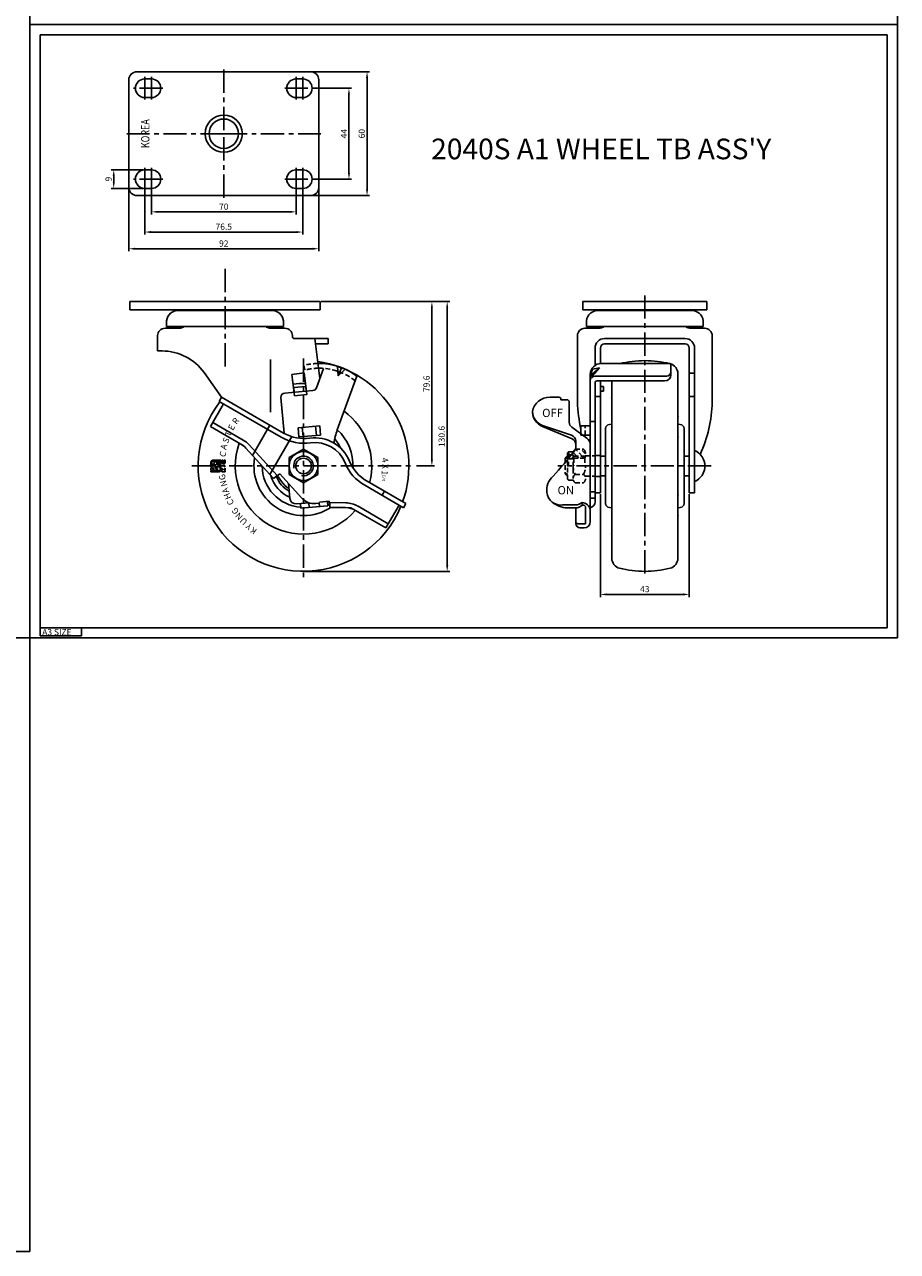
# Model space of a CAD drawing. Extents: x 572 to 1832, y 1290 to 2181.
# Drawn here: x 1410 to 1832, y 1290 to 1884 of the extents above; entities that cross this region are included whole.
import ezdxf
from ezdxf.enums import TextEntityAlignment as Align

# ---------------------------------------------------------------- set-up
doc = ezdxf.new("R2010")
doc.units = 0
doc.header["$LTSCALE"] = 9
for name, pattern in [('CENTER', [2, 1.25, -0.25, 0.25, -0.25]), ('HIDDEN', [0.375, 0.25, -0.125]), ('PHANTOM', [2.5, 1.25, -0.25, 0.25, -0.25, 0.25, -0.25])]:
    doc.linetypes.add(name, pattern=pattern)
doc.layers.get('0').update_dxf_attribs({"linetype": 'CONTINUOUS'})
doc.layers.get('DEFPOINTS').update_dxf_attribs({"linetype": 'CONTINUOUS'})
for name, color, linetype in [('1', 1, 'CENTER'), ('2', 2, 'CONTINUOUS'), ('3', 3, 'CONTINUOUS'), ('4', 4, 'HIDDEN'), ('6', 6, 'PHANTOM'), ('치수', 3, 'CONTINUOUS')]:
    doc.layers.add(name, color=color, linetype=linetype)
doc.styles.add('GHJ', font='handlet', dxfattribs={"bigfont": 'ghj'})
doc.styles.add('HSG', font='SIMPLEX', dxfattribs={"height": 3, "bigfont": 'HSG2'})
doc.dimstyles.get("Standard").update_dxf_attribs({"dimtxt": 3, "dimasz": 2.5, "dimexe": 1.25, "dimexo": 0.625, "dimgap": 1, "dimtad": 1, "dimdec": 4, "dimtxsty": 'GHJ', "dimcen": 2.5, "dimazin": 3, "dimtfac": 1, "dimtdec": 4, "dimtmove": 0, "dimatfit": 3, "dimtolj": 1, "dimtzin": 0})

# ---------------------------------------------------------------- blocks, each defined once
blk = doc.blocks.new('*D94')
at = {"layer": '3', "color": 0}
for p, q in [((1553.45, 1750.26), (1615.62, 1750.26)), ((1614.37, 1747.26), (1614.37, 1622.66)), ((1545.45, 1619.66), (1615.62, 1619.66))]:
    blk.add_line(p, q, dxfattribs=at)
for points in [[(1613.87, 1747.26), (1614.87, 1747.26), (1614.37, 1750.26)], [(1613.87, 1622.66), (1614.87, 1622.66), (1614.37, 1619.66)]]:
    blk.add_solid(points, dxfattribs=at)
at = {"layer": 'DEFPOINTS', "color": 0}
for p in [(1552.83, 1750.26), (1544.83, 1619.66), (1614.37, 1619.66)]:
    blk.add_point(p, dxfattribs=at)
at = {"layer": '3', "color": 0, "insert": (1611.68, 1684.96), "char_height": 3, "attachment_point": 5, "rotation": 90, "style": 'GHJ'}
blk.add_mtext('\\A1;130.6', dxfattribs=at)
blk = doc.blocks.new('*D95')
at = {"layer": '3', "color": 0}
for p, q in [((1553.45, 1750.26), (1608.21, 1750.26)), ((1606.96, 1747.26), (1606.96, 1673.66)), ((1599.45, 1670.66), (1608.21, 1670.66))]:
    blk.add_line(p, q, dxfattribs=at)
for points in [[(1606.46, 1747.26), (1607.46, 1747.26), (1606.96, 1750.26)], [(1606.46, 1673.66), (1607.46, 1673.66), (1606.96, 1670.66)]]:
    blk.add_solid(points, dxfattribs=at)
at = {"layer": 'DEFPOINTS', "color": 0}
for p in [(1552.83, 1750.26), (1598.83, 1670.66), (1606.96, 1670.66)]:
    blk.add_point(p, dxfattribs=at)
at = {"layer": '3', "color": 0, "insert": (1604.38, 1710.46), "char_height": 3, "attachment_point": 5, "rotation": 90, "style": 'GHJ'}
blk.add_mtext('\\A1;79.6', dxfattribs=at)
blk = doc.blocks.new('*D102')
at = {"layer": 'DEFPOINTS', "color": 0}
for p in [(1688.53, 1657.66), (1731.53, 1657.66), (1731.53, 1608.47)]:
    blk.add_point(p, dxfattribs=at)
at = {"layer": '치수', "color": 0}
for p, q in [((1688.53, 1657.04), (1688.53, 1607.22)), ((1731.53, 1657.04), (1731.53, 1607.22)), ((1691.53, 1608.47), (1728.53, 1608.47))]:
    blk.add_line(p, q, dxfattribs=at)
for points in [[(1691.53, 1608.97), (1691.53, 1607.97), (1688.53, 1608.47)], [(1728.53, 1608.97), (1728.53, 1607.97), (1731.53, 1608.47)]]:
    blk.add_solid(points, dxfattribs=at)
at = {"layer": '치수', "color": 0, "insert": (1710.03, 1611.08), "char_height": 3, "attachment_point": 5, "style": 'GHJ'}
blk.add_mtext('\\A1;43', dxfattribs=at)
blk = doc.blocks.new('*D98')
at = {"layer": '3', "color": 0}
for p, q in [((1460.23, 1806.92), (1460.23, 1774.59)), ((1552.23, 1806.92), (1552.23, 1774.59)), ((1463.23, 1775.84), (1549.23, 1775.84))]:
    blk.add_line(p, q, dxfattribs=at)
for points in [[(1463.23, 1776.34), (1463.23, 1775.34), (1460.23, 1775.84)], [(1549.23, 1776.34), (1549.23, 1775.34), (1552.23, 1775.84)]]:
    blk.add_solid(points, dxfattribs=at)
at = {"layer": 'DEFPOINTS', "color": 0}
for p in [(1460.23, 1807.55), (1552.23, 1807.55), (1552.23, 1775.84)]:
    blk.add_point(p, dxfattribs=at)
at = {"layer": '3', "color": 0, "insert": (1506.23, 1778.38), "char_height": 3, "attachment_point": 5, "style": 'GHJ'}
blk.add_mtext('\\A1;92', dxfattribs=at)
blk = doc.blocks.new('*D97')
at = {"layer": '3', "color": 0}
for p, q in [((1467.98, 1808.92), (1467.98, 1782.67)), ((1544.48, 1808.92), (1544.48, 1782.67)), ((1470.98, 1783.92), (1541.48, 1783.92))]:
    blk.add_line(p, q, dxfattribs=at)
for points in [[(1470.98, 1784.42), (1470.98, 1783.42), (1467.98, 1783.92)], [(1541.48, 1784.42), (1541.48, 1783.42), (1544.48, 1783.92)]]:
    blk.add_solid(points, dxfattribs=at)
at = {"layer": 'DEFPOINTS', "color": 0}
for p in [(1467.98, 1809.55), (1544.48, 1809.55), (1544.48, 1783.92)]:
    blk.add_point(p, dxfattribs=at)
at = {"layer": '3', "color": 0, "insert": (1506.23, 1786.53), "char_height": 3, "attachment_point": 5, "style": 'GHJ'}
blk.add_mtext('\\A1;76.5', dxfattribs=at)
blk = doc.blocks.new('*D96')
at = {"layer": '3', "color": 0}
for p, q in [((1471.23, 1808.92), (1471.23, 1792.45)), ((1541.23, 1808.92), (1541.23, 1792.45)), ((1474.23, 1793.7), (1538.23, 1793.7))]:
    blk.add_line(p, q, dxfattribs=at)
for points in [[(1474.23, 1794.2), (1474.23, 1793.2), (1471.23, 1793.7)], [(1538.23, 1794.2), (1538.23, 1793.2), (1541.23, 1793.7)]]:
    blk.add_solid(points, dxfattribs=at)
at = {"layer": 'DEFPOINTS', "color": 0}
for p in [(1471.23, 1809.55), (1541.23, 1809.55), (1541.23, 1793.7)]:
    blk.add_point(p, dxfattribs=at)
at = {"layer": '3', "color": 0, "insert": (1506.23, 1796.22), "char_height": 3, "attachment_point": 5, "style": 'GHJ'}
blk.add_mtext('\\A1;70', dxfattribs=at)
blk = doc.blocks.new('*D99')
at = {"layer": '3', "color": 0}
for p, q in [((1467.36, 1814.05), (1451.72, 1814.05)), ((1452.97, 1811.05), (1452.97, 1808.05)), ((1467.36, 1805.05), (1451.72, 1805.05))]:
    blk.add_line(p, q, dxfattribs=at)
for points in [[(1452.47, 1811.05), (1453.47, 1811.05), (1452.97, 1814.05)], [(1452.47, 1808.05), (1453.47, 1808.05), (1452.97, 1805.05)]]:
    blk.add_solid(points, dxfattribs=at)
at = {"layer": 'DEFPOINTS', "color": 0}
for p in [(1467.98, 1814.05), (1452.97, 1805.05), (1467.98, 1805.05)]:
    blk.add_point(p, dxfattribs=at)
at = {"layer": '3', "color": 0, "insert": (1450.47, 1809.55), "char_height": 3, "attachment_point": 5, "rotation": 90, "style": 'GHJ'}
blk.add_mtext('\\A1;9', dxfattribs=at)
blk = doc.blocks.new('*D101')
at = {"layer": '3', "color": 0}
for p, q in [((1546.86, 1861.55), (1576.83, 1861.55)), ((1575.58, 1858.55), (1575.58, 1804.55)), ((1546.86, 1801.55), (1576.83, 1801.55))]:
    blk.add_line(p, q, dxfattribs=at)
for points in [[(1575.08, 1858.55), (1576.08, 1858.55), (1575.58, 1861.55)], [(1575.08, 1804.55), (1576.08, 1804.55), (1575.58, 1801.55)]]:
    blk.add_solid(points, dxfattribs=at)
at = {"layer": 'DEFPOINTS', "color": 0}
for p in [(1546.23, 1861.55), (1546.23, 1801.55), (1575.58, 1801.55)]:
    blk.add_point(p, dxfattribs=at)
at = {"layer": '3', "color": 0, "insert": (1573, 1831.55), "char_height": 3, "attachment_point": 5, "rotation": 90, "style": 'GHJ'}
blk.add_mtext('\\A1;60', dxfattribs=at)
blk = doc.blocks.new('*D100')
at = {"layer": '3', "color": 0}
for p, q in [((1549.61, 1853.55), (1568.07, 1853.55)), ((1566.82, 1850.55), (1566.82, 1812.55)), ((1549.61, 1809.55), (1568.07, 1809.55))]:
    blk.add_line(p, q, dxfattribs=at)
for points in [[(1566.32, 1850.55), (1567.32, 1850.55), (1566.82, 1853.55)], [(1566.32, 1812.55), (1567.32, 1812.55), (1566.82, 1809.55)]]:
    blk.add_solid(points, dxfattribs=at)
at = {"layer": 'DEFPOINTS', "color": 0}
for p in [(1548.98, 1853.55), (1548.98, 1809.55), (1566.82, 1809.55)]:
    blk.add_point(p, dxfattribs=at)
at = {"layer": '3', "color": 0, "insert": (1564.39, 1831.55), "char_height": 3, "attachment_point": 5, "rotation": 90, "style": 'GHJ'}
blk.add_mtext('\\A1;44', dxfattribs=at)
blk = doc.blocks.new('*X106')
at = {"color": 0}
for p, q in [((308.05, 151.61), (310.28, 153.83)), ((308.61, 149.51), (309.61, 150.51)), ((309.61, 150.51), (312.93, 153.83)), ((311.26, 149.51), (312.26, 150.51)), ((312.26, 150.51), (314.4, 152.65)), ((315.55, 151.15), (316.65, 152.25))]:
    blk.add_line(p, q, dxfattribs=at)
blk = doc.blocks.new('*X105')
at = {"color": 0}
for p, q in [((321.02, 149.21), (320.06, 150.17)), ((322.36, 149.64), (320.85, 151.15))]:
    blk.add_line(p, q, dxfattribs=at)

msp = doc.modelspace()

# ---------------------------------------------------------------- linework, layer by layer
at = {"layer": '1'}
for p, q in [((1506.2323, 1862.5484), (1506.2323, 1831.5484)), ((1476.7323, 1853.5484), (1462.4823, 1853.5484)), ((1467.9823, 1859.0484), (1467.9823, 1848.0484)), ((1471.2323, 1859.0484), (1471.2323, 1848.0484)), ((1535.7323, 1853.5484), (1549.9823, 1853.5484)), ((1541.2323, 1859.0484), (1541.2323, 1848.0484)), ((1544.4823, 1859.0484), (1544.4823, 1848.0484)), ((1506.2323, 1831.5484), (1459.2323, 1831.5484)), ((1506.2323, 1831.5484), (1553.2323, 1831.5484)), ((1506.2323, 1800.5484), (1506.2323, 1831.5484)), ((1467.9823, 1804.0484), (1467.9823, 1815.0484)), ((1471.2323, 1804.0484), (1471.2323, 1815.0484)), ((1541.2323, 1804.0484), (1541.2323, 1815.0484)), ((1544.4823, 1804.0484), (1544.4823, 1815.0484)), ((1476.7323, 1809.5484), (1462.4823, 1809.5484)), ((1535.7323, 1809.5484), (1549.9823, 1809.5484)), ((1506.828, 1766.0803), (1506.828, 1718.6646)), ((1710.0254, 1753.261), (1710.0254, 1670.661)), ((1544.828, 1722.661), (1544.828, 1615.661)), ((1490.828, 1670.661), (1598.828, 1670.661)), ((1742.1254, 1670.661), (1667.8992, 1670.661)), ((1710.0254, 1618.661), (1710.0254, 1670.661))]:
    msp.add_line(p, q, dxfattribs=at)
at = {"layer": '2'}
for p, q in [((1506.2323, 1861.5484), (1464.2323, 1861.5484)), ((1506.2323, 1861.5484), (1548.2323, 1861.5484)), ((1460.2323, 1857.5484), (1460.2323, 1831.5484)), ((1471.2323, 1858.0484), (1467.9823, 1858.0484)), ((1471.2323, 1858.0484), (1471.2323, 1858.0484)), ((1541.2323, 1858.0484), (1541.2323, 1858.0484)), ((1541.2323, 1858.0484), (1544.4823, 1858.0484)), ((1552.2323, 1857.5484), (1552.2323, 1831.5484)), ((1471.2323, 1849.0484), (1467.9823, 1849.0484)), ((1471.2323, 1849.0484), (1471.2323, 1849.0484)), ((1541.2323, 1849.0484), (1541.2323, 1849.0484)), ((1541.2323, 1849.0484), (1544.4823, 1849.0484)), ((1460.2323, 1805.5484), (1460.2323, 1831.5484)), ((1552.2323, 1805.5484), (1552.2323, 1831.5484)), ((1471.2323, 1814.0484), (1467.9823, 1814.0484)), ((1471.2323, 1814.0484), (1471.2323, 1814.0484)), ((1541.2323, 1814.0484), (1541.2323, 1814.0484)), ((1541.2323, 1814.0484), (1544.4823, 1814.0484)), ((1506.2323, 1801.5484), (1464.2323, 1801.5484)), ((1471.2323, 1805.0484), (1467.9823, 1805.0484)), ((1471.2323, 1805.0484), (1471.2323, 1805.0484)), ((1506.2323, 1801.5484), (1548.2323, 1801.5484)), ((1541.2323, 1805.0484), (1541.2323, 1805.0484)), ((1541.2323, 1805.0484), (1544.4823, 1805.0484)), ((1506.828, 1750.261), (1460.828, 1750.261)), ((1460.828, 1750.261), (1460.828, 1746.261)), ((1506.828, 1750.261), (1552.828, 1750.261)), ((1552.828, 1750.261), (1552.828, 1746.261)), ((1710.0254, 1750.261), (1680.0254, 1750.261)), ((1680.0254, 1750.261), (1680.0254, 1746.261)), ((1710.0254, 1750.261), (1740.0254, 1750.261)), ((1740.0254, 1750.261), (1740.0254, 1746.261)), ((1506.828, 1746.261), (1460.828, 1746.261)), ((1478.578, 1738.211), (1478.578, 1740.9709)), ((1484.328, 1746.011), (1506.828, 1746.011)), ((1506.828, 1746.261), (1552.828, 1746.261)), ((1529.328, 1746.011), (1506.828, 1746.011)), ((1535.078, 1738.211), (1535.078, 1740.9709)), ((1535.078, 1738.211), (1535.078, 1740.9709)), ((1710.0254, 1746.261), (1680.0254, 1746.261)), ((1681.7754, 1738.211), (1681.7754, 1740.9709)), ((1687.5254, 1746.011), (1710.0254, 1746.011)), ((1710.0254, 1746.261), (1740.0254, 1746.261)), ((1732.5254, 1746.011), (1710.0254, 1746.011)), ((1738.2754, 1738.211), (1738.2754, 1740.9709)), ((1484.7683, 1737.361), (1477.828, 1737.361)), ((1484.7683, 1737.361), (1477.828, 1737.361)), ((1478.578, 1738.211), (1506.828, 1738.211)), ((1535.078, 1738.211), (1506.828, 1738.211)), ((1526.553, 1738.211), (1526.9462, 1737.9488)), ((1526.553, 1738.211), (1526.9462, 1737.9488)), ((1528.8877, 1737.361), (1535.828, 1737.361)), ((1528.8877, 1737.361), (1535.8132, 1737.361)), ((1535.078, 1738.211), (1532.778, 1738.211)), ((1687.9657, 1737.361), (1681.0254, 1737.361)), ((1681.7754, 1738.211), (1710.0254, 1738.211)), ((1690.3004, 1738.211), (1689.9072, 1737.9488)), ((1690.3004, 1738.211), (1689.9072, 1737.9488)), ((1738.2754, 1738.211), (1710.0254, 1738.211)), ((1729.7504, 1738.211), (1730.1437, 1737.9488)), ((1729.7504, 1738.211), (1730.1437, 1737.9488)), ((1732.0851, 1737.361), (1739.0254, 1737.361)), ((1474.228, 1733.761), (1474.228, 1726.361)), ((1539.428, 1733.761), (1539.428, 1733.361)), ((1540.428, 1732.361), (1556.828, 1732.361)), ((1550.3158, 1732.361), (1552.71, 1712.9514)), ((1550.6365, 1729.761), (1556.828, 1729.761)), ((1550.6365, 1729.761), (1556.828, 1729.761)), ((1556.828, 1732.361), (1556.828, 1729.761)), ((1677.4254, 1733.761), (1677.4254, 1701.6326)), ((1690.5254, 1732.361), (1710.0254, 1732.361)), ((1690.5254, 1729.761), (1710.0254, 1729.761)), ((1729.5254, 1732.361), (1710.0254, 1732.361)), ((1729.5254, 1729.761), (1710.0254, 1729.761)), ((1742.6254, 1733.761), (1742.6254, 1701.6326)), ((1476.3358, 1726.361), (1474.228, 1726.361)), ((1685.9254, 1727.761), (1685.9254, 1720.027)), ((1688.5254, 1727.761), (1688.5254, 1720.9427)), ((1731.5254, 1727.761), (1731.5254, 1720.9427)), ((1734.1254, 1727.761), (1734.1254, 1720.027)), ((1528.7813, 1722.2158), (1528.7813, 1696.7538)), ((1551.0919, 1708.5057), (1554.5196, 1717.9232)), ((1561.6391, 1714.3099), (1561.2164, 1718.9964)), ((1561.6391, 1714.3099), (1563.1578, 1718.2532)), ((1564.9577, 1717.5801), (1561.6391, 1714.3099)), ((1688.1248, 1718.2532), (1683.6254, 1714.3099)), ((1684.7754, 1717.5385), (1683.6254, 1714.3099)), ((1684.7754, 1714.3099), (1688.1248, 1718.2532)), ((1688.1248, 1718.2532), (1684.7754, 1717.5385)), ((1685.9254, 1719.3692), (1685.9254, 1720.027)), ((1688.5254, 1720.9427), (1688.5254, 1720.2849)), ((1688.9254, 1720.3), (1722.1254, 1720.3)), ((1722.6254, 1714.851), (1722.6254, 1719.8)), ((1731.5254, 1720.9427), (1731.5254, 1710.0459)), ((1734.1254, 1711.7756), (1734.1254, 1720.027)), ((1496.7037, 1715.8575), (1505.1848, 1703.9413)), ((1545.1121, 1715.7348), (1539.1572, 1715.0003)), ((1539.1572, 1715.0003), (1540.4427, 1704.5793)), ((1545.1121, 1715.7348), (1546.3975, 1705.3138)), ((1561.1741, 1688.18), (1570.6393, 1714.1856)), ((1683.6254, 1643.7148), (1683.6254, 1715)), ((1683.6254, 1714.3099), (1684.7754, 1714.3099)), ((1685.9254, 1714.1856), (1720.6254, 1714.1856)), ((1685.9254, 1710.851), (1685.9254, 1675.751)), ((1685.9254, 1710.851), (1685.9254, 1675.751)), ((1685.9254, 1710.851), (1685.9254, 1675.751)), ((1686.9254, 1711.851), (1719.6254, 1711.851)), ((1688.5254, 1711.851), (1688.5254, 1710.0459)), ((1694.0254, 1711.851), (1694.0254, 1670.661)), ((1726.0254, 1715.3264), (1726.0254, 1705.3553)), ((1734.1254, 1715.5365), (1731.5254, 1715.5365)), ((1734.1254, 1711.7756), (1734.1254, 1657.661)), ((1549.3868, 1707.1974), (1535.7132, 1706.0011)), ((1545.8732, 1709.1987), (1540.0952, 1708.6932)), ((1540.2957, 1706.402), (1540.0952, 1708.6932)), ((1546.3975, 1705.3138), (1540.4427, 1704.5793)), ((1546.0736, 1706.9075), (1545.8732, 1709.1987)), ((1685.9254, 1653.361), (1685.9254, 1706.661)), ((1688.5254, 1710.0459), (1688.5254, 1675.411)), ((1688.5254, 1709.1987), (1690.0254, 1709.1987)), ((1688.5254, 1706.8987), (1690.0254, 1706.8987)), ((1690.0254, 1706.8987), (1690.0254, 1709.1987)), ((1726.0254, 1705.3553), (1726.0254, 1670.661)), ((1731.5254, 1710.0459), (1731.5254, 1675.411)), ((1506.1758, 1700.7134), (1499.8258, 1689.7148)), ((1505.1607, 1703.9552), (1504.0107, 1701.9634)), ((1504.0107, 1701.9634), (1534.0412, 1684.6253)), ((1505.1607, 1703.9552), (1535.1912, 1686.6171)), ((1535.4125, 1686.4912), (1533.8951, 1703.8344)), ((1664.1321, 1703.9552), (1668.4254, 1703.9552)), ((1669.4254, 1702.9552), (1669.4254, 1702.7134)), ((1669.4254, 1702.7134), (1672.4254, 1702.7134)), ((1673.4254, 1701.7134), (1673.4254, 1691.8458)), ((1685.9254, 1704.2693), (1688.5254, 1704.2693)), ((1734.1254, 1704.2693), (1731.5254, 1704.2693)), ((1694.0254, 1692.9667), (1694.0254, 1690.8918)), ((1499.8258, 1689.7148), (1514.5071, 1681.2385)), ((1500.9758, 1691.7067), (1515.6571, 1683.2304)), ((1520.0922, 1675.8173), (1528.5434, 1690.4552)), ((1542.202, 1689.2027), (1552.662, 1690.1178)), ((1542.5942, 1684.7198), (1542.202, 1689.2027)), ((1544.5866, 1684.8941), (1544.1944, 1689.377)), ((1551.0618, 1685.4606), (1550.6696, 1689.9435)), ((1553.0542, 1685.6349), (1552.662, 1690.1178)), ((1674.5883, 1685.5552), (1660.5351, 1690.3178)), ((1674.7989, 1683.7988), (1660.5351, 1689.8613)), ((1681.9865, 1684.0937), (1674.6613, 1689.4193)), ((1679.1254, 1690.1178), (1683.6254, 1690.1178)), ((1679.1254, 1685.6178), (1679.1254, 1690.1178)), ((1691.0254, 1688.8089), (1691.0254, 1665.911)), ((1692.872, 1690.803), (1694.0254, 1690.8918)), ((1727.1788, 1690.803), (1726.0254, 1690.8918)), ((1729.0254, 1688.8089), (1729.0254, 1670.661)), ((1528.582, 1666.5222), (1539.1722, 1684.8648)), ((1542.5942, 1684.7198), (1553.0542, 1685.6349)), ((1676.6254, 1679.7817), (1676.6254, 1682.7139)), ((1679.1254, 1685.6178), (1683.6254, 1685.6178)), ((1516.8908, 1679.3223), (1530.3507, 1664.5857)), ((1518.589, 1680.8734), (1532.049, 1666.1368)), ((1544.828, 1678.7439), (1537.828, 1674.7025)), ((1551.828, 1674.7025), (1544.828, 1678.7439)), ((1685.9254, 1675.751), (1688.5254, 1675.751)), ((1685.9254, 1675.421), (1685.9254, 1665.901)), ((1688.5254, 1675.421), (1688.5254, 1665.901)), ((1691.0254, 1675.411), (1688.5254, 1675.411)), ((1731.5254, 1675.411), (1729.0254, 1675.411)), ((1731.5254, 1675.421), (1731.5254, 1665.901)), ((1537.828, 1674.7025), (1537.828, 1666.6195)), ((1551.828, 1666.6195), (1551.828, 1674.7025)), ((1691.0254, 1652.5131), (1691.0254, 1670.661)), ((1694.0254, 1625.9956), (1694.0254, 1670.661)), ((1726.0254, 1635.9667), (1726.0254, 1670.661)), ((1729.0254, 1652.5131), (1729.0254, 1670.661)), ((1533.3998, 1666.8668), (1530.3507, 1664.5857)), ((1530.3507, 1664.5857), (1532.049, 1666.1368)), ((1532.2071, 1665.9745), (1534.2367, 1663.1228)), ((1533.3998, 1666.8668), (1543.7757, 1655.2388)), ((1537.828, 1666.6195), (1544.828, 1662.5781)), ((1544.828, 1662.5781), (1551.828, 1666.6195)), ((1575.5892, 1663.2933), (1594.3613, 1652.4552)), ((1685.9254, 1657.661), (1685.9254, 1665.901)), ((1685.9254, 1665.761), (1685.9254, 1657.661)), ((1685.9254, 1665.571), (1688.5254, 1665.571)), ((1691.0254, 1665.911), (1688.5254, 1665.911)), ((1688.5254, 1665.901), (1688.5254, 1657.661)), ((1731.5254, 1665.911), (1729.0254, 1665.911)), ((1731.5254, 1665.901), (1731.5254, 1657.661)), ((1538.1658, 1655.0208), (1537.5348, 1662.2328)), ((1574.4392, 1661.3015), (1593.2113, 1650.4634)), ((1583.969, 1658.4552), (1582.819, 1656.4634)), ((1685.9254, 1657.661), (1688.5254, 1657.661)), ((1734.1254, 1657.661), (1731.5254, 1657.661)), ((1547.5364, 1652.8292), (1541.4158, 1652.2937)), ((1543.6087, 1650.1768), (1543.4082, 1652.468)), ((1552.4253, 1652.6659), (1550.7786, 1652.5045)), ((1557.2495, 1653.559), (1552.5718, 1653.1003)), ((1556.5592, 1651.3098), (1556.37, 1653.4727)), ((1557.2495, 1653.559), (1557.5145, 1650.6347)), ((1557.5145, 1650.6347), (1557.5525, 1652.9344)), ((1557.5525, 1652.9344), (1565.2558, 1652.8073)), ((1591.0462, 1651.7134), (1584.6962, 1640.7148)), ((1594.3613, 1652.4552), (1593.2113, 1650.4634)), ((1670.2079, 1651.7912), (1676.6254, 1651.7912)), ((1679.6254, 1651.7134), (1679.6254, 1652.9912)), ((1680.3254, 1651.7134), (1679.6254, 1651.7134)), ((1556.5592, 1651.3098), (1543.6087, 1650.1768)), ((1557.5145, 1650.6347), (1565.2178, 1650.5076)), ((1570.0528, 1649.1692), (1584.6962, 1640.7148)), ((1571.2028, 1651.1611), (1585.8462, 1642.7067)), ((1677.3254, 1650.4148), (1671.4634, 1650.4148)), ((1676.6254, 1642.7148), (1676.6254, 1650.4148)), ((1681.3254, 1642.7067), (1681.3254, 1650.7134)), ((1692.872, 1650.519), (1694.0254, 1650.4302)), ((1694.0254, 1648.3553), (1694.0254, 1650.4302)), ((1727.1788, 1650.519), (1726.0254, 1650.4302)), ((1677.6254, 1642.7067), (1681.3254, 1642.7067)), ((1680.6254, 1640.7148), (1678.6254, 1640.7148)), ((1726.0254, 1625.9956), (1726.0254, 1635.9667))]:
    msp.add_line(p, q, dxfattribs=at)
for centre, radius in [((1506.2323, 1831.5484), 9), ((1506.2323, 1831.5484), 7.1), ((1544.828, 1670.661), 7), ((1544.828, 1670.661), 3.7625)]:
    msp.add_circle(centre, radius, dxfattribs=at)
for centre, radius, start, end in [((1464.2323, 1857.5484), 4, 90, 180), ((1548.2323, 1857.5484), 4, 0, 90), ((1467.9823, 1853.5484), 4.5, 90, 270), ((1471.2323, 1853.5484), 4.5, 270, 90), ((1541.2323, 1853.5484), 4.5, 90, 270), ((1544.4823, 1853.5484), 4.5, 270, 90), ((1467.9823, 1809.5484), 4.5, 90, 270), ((1471.2323, 1809.5484), 4.5, 270, 90), ((1541.2323, 1809.5484), 4.5, 90, 270), ((1544.4823, 1809.5484), 4.5, 270, 90), ((1464.2323, 1805.5484), 4, 180, 270), ((1548.2323, 1805.5484), 4, 270, 0), ((1484.328, 1740.211), 5.8, 90, 172.4712804), ((1529.328, 1740.211), 5.8, 7.5287196, 90), ((1529.328, 1740.211), 5.8, 7.5287196, 90), ((1687.5254, 1740.211), 5.8, 90, 172.4712804), ((1732.5254, 1740.211), 5.8, 7.5287196, 90), ((1477.828, 1733.761), 3.6, 90, 180), ((1484.7683, 1740.861), 3.5, 270, 303.6900675), ((1528.8877, 1740.861), 3.5, 236.3099325, 270), ((1535.828, 1733.761), 3.6, 0, 90), ((1681.0254, 1733.761), 3.6, 90, 180), ((1687.9657, 1740.861), 3.5, 270, 303.6900675), ((1732.0851, 1740.861), 3.5, 236.3099325, 270), ((1739.0254, 1733.761), 3.6, 0, 90), ((1540.428, 1733.361), 1, 180, 270), ((1690.5254, 1727.761), 4.6, 90, 180), ((1690.5254, 1727.761), 2, 90, 180), ((1729.5254, 1727.761), 4.6, 0, 90), ((1729.5254, 1727.761), 2, 0, 90), ((1476.3358, 1701.361), 25, 35.4407075, 90), ((1544.828, 1670.661), 51, 340.1642486, 82.2641181), ((1552.4541, 1690.2), 30.1, 52.8315151, 91.2367086), ((1552.4541, 1690.2), 27.8, 85.7390405, 90.7553982), ((1688.9254, 1715), 5.3, 90, 180), ((1710.0254, 1670.661), 51, 90, 103.8352236), ((1710.0254, 1670.661), 51, 76.1647764, 90), ((1722.1254, 1719.8), 0.5, 360, 90), ((1721.0254, 1715.3264), 5, 0, 76.1647764), ((1685.9254, 1711.8856), 2.3, 90, 180), ((1686.9254, 1710.851), 1, 90, 180), ((1719.6254, 1714.851), 3, 270, 0), ((1720.6254, 1716.1856), 2, 270, 360), ((1535.8875, 1704.0087), 2, 95, 185), ((1544.828, 1670.661), 40, 88.6946149, 97.3183742), ((1549.2125, 1709.1898), 2, 275, 340), ((1544.828, 1670.661), 51, 142.4510861, 337.5489139), ((1663.8684, 1695.6106), 8.3488, 88.1906318, 170.5254659), ((1668.4254, 1702.9552), 1, 0, 90), ((1672.4254, 1701.7134), 1, 0, 90), ((1744.2997, 1703.4676), 66.8994, 181.5717841, 193.0400824), ((1675.7512, 1703.4676), 66.8994, 336.0113623, 358.4282159), ((1544.828, 1670.661), 33, 345.8266201, 53.5073738), ((1663.0014, 1696.8098), 7.3733, 181.3894318, 250.4576853), ((1663.0014, 1697.2664), 7.3733, 182.1879992, 250.4576853), ((1591.893, 1677.1525), 32.6383, 160.252831, 171.8659925), ((1544.828, 1670.661), 24, 357.7769591, 47.0236322), ((1676.4254, 1691.8458), 3, 180, 233.981663), ((1693.0254, 1688.8089), 2, 94.3987054, 180), ((1727.0254, 1688.8089), 2, 0, 85.6012946), ((1544.828, 1670.661), 33, 160.4756817, 319.5243183), ((1509.5071, 1672.5783), 10, 42.4075754, 60), ((1509.5071, 1672.5783), 12.3, 42.4075754, 60), ((1545.1912, 1703.9376), 22.3, 240, 277.8636464), ((1545.1912, 1703.9376), 20, 240, 277.8636464), ((1550.3902, 1666.295), 18, 22.1363536, 97.8636464), ((1550.3902, 1666.295), 15.7, 22.1363536, 97.8636464), ((1544.828, 1670.661), 20, 25.4160191, 40.9543576), ((1673.6254, 1682.7139), 3, 0, 71.2785693), ((1673.6254, 1681.0378), 3, 0, 66.9734027), ((1679.6254, 1680.8648), 4, 0, 54.1386031), ((1503.403, 1814.2245), 219.9114, 317.5301574, 321.6980925), ((1673.6254, 1679.7817), 3, 321.6980925, 0), ((1730.972, 1670.6421), 8.1534, 292.7528654, 67.2471346), ((1544.828, 1670.661), 24, 170.4403754, 303.4059473), ((1544.828, 1670.661), 20, 180, 266.3730734), ((1585.5892, 1680.6138), 22.3, 202.1363536, 240), ((1585.5892, 1680.6138), 20, 202.1363536, 240), ((1544.828, 1670.661), 16.5, 196.0658613, 245.997454), ((1544.828, 1670.661), 14.1, 201.1334011, 240.4325597), ((1671.4882, 1658.9998), 8.9387, 131.0593138, 187.3569403), ((1544.828, 1670.661), 13, 215.4407075, 237.0201276), ((1669.3489, 1658.4924), 6.756, 185.4120931, 277.3045304), ((1541.1543, 1655.2823), 3, 185, 275), ((1549.9686, 1660.7648), 8.3, 221.7431899, 275.6), ((1565.0528, 1640.509), 12.3, 60, 89.0546041), ((1673.7918, 1664.0929), 13.8748, 227.9207858, 260.3393505), ((1676.5968, 1656.2127), 4.4215, 270.3703651, 313.2324539), ((1675.8922, 1655.6396), 5.4178, 285.3395773, 313.5564007), ((1679.3942, 1648.6913), 4.3061, 10.7056413, 86.9225084), ((1680.3254, 1650.7134), 1, 0, 90), ((1682.9254, 1653.361), 3, 283.5811238, 0), ((1693.0254, 1652.5131), 2, 180, 265.6012946), ((1727.0254, 1652.5131), 2, 274.3987054, 0), ((1565.0528, 1640.509), 10, 60, 89.0546041), ((1677.6254, 1643.7067), 1, 180, 270), ((1678.6254, 1642.7148), 2, 180, 270), ((1680.6254, 1643.7148), 3, 270, 0), ((1699.0254, 1625.9956), 5, 180, 256.1647764), ((1721.0254, 1625.9956), 5, 283.8352236, 0), ((1710.0254, 1670.661), 51, 256.1647764, 270), ((1710.0254, 1670.661), 51, 270, 283.8352236)]:
    msp.add_arc(centre, radius, start, end, dxfattribs=at)
at = {"layer": '2', "color": 0, "linetype": 'BYBLOCK'}
for p in [(1546.3975, 1705.3138), (1499.7542, 1670.9451)]:
    msp.add_point(p, dxfattribs=at)
at = {"layer": '2'}
for p in [(1694.0254, 1703.661), (1726.0254, 1694.661), (1726.0254, 1684.761), (1726.0254, 1656.561), (1726.0254, 1646.661), (1694.0254, 1637.661)]:
    msp.add_point(p, dxfattribs=at)
at = {"layer": '3'}
for p, q in [((1412.302, 1884.3878), (1412.302, 2181.3878)), ((1412.302, 1884.3878), (1412.302, 2181.3878)), ((1832.302, 1884.3878), (1832.302, 2181.3878)), ((1832.302, 1884.3878), (1832.302, 2181.3878)), ((1412.302, 1587.3878), (1412.302, 1884.3878)), ((1412.302, 1587.3878), (1412.302, 1884.3878)), ((1412.302, 1587.3878), (1412.302, 1884.3878)), ((1412.302, 1587.3878), (1412.302, 1884.3878)), ((1412.302, 1587.3878), (1412.302, 1884.3878)), ((1412.302, 1884.3878), (1832.302, 1884.3878)), ((1832.302, 1587.3878), (1832.302, 1884.3878)), ((1832.302, 1587.3878), (1832.302, 1884.3878)), ((1832.302, 1587.3878), (1832.302, 1884.3878)), ((1832.302, 1587.3878), (1832.302, 1884.3878)), ((1832.302, 1587.3878), (1832.302, 1884.3878)), ((1417.302, 1588.3878), (1417.302, 1879.3878)), ((1417.302, 1879.3878), (1827.302, 1879.3878)), ((1827.302, 1592.3878), (1827.302, 1879.3878)), ((1500.028, 1672.581), (1500.028, 1670.2368)), ((1500.028, 1669.5064), (1500.028, 1668.661)), ((1500.428, 1672.581), (1500.428, 1670.5383)), ((1500.828, 1671.1064), (1500.828, 1670.2769)), ((1500.908, 1673.461), (1504.828, 1673.461)), ((1500.908, 1673.061), (1504.828, 1673.061)), ((1501.628, 1672.661), (1501.628, 1671.8769)), ((1501.628, 1672.661), (1504.828, 1672.661)), ((1501.6734, 1670.261), (1504.028, 1670.261)), ((1502.4439, 1669.461), (1503.228, 1669.461)), ((1502.4734, 1671.861), (1504.828, 1671.861)), ((1503.228, 1669.461), (1503.228, 1668.661)), ((1503.2439, 1671.061), (1504.028, 1671.061)), ((1504.028, 1671.061), (1504.028, 1670.261)), ((1504.428, 1671.461), (1504.428, 1668.741)), ((1504.428, 1671.461), (1504.828, 1671.461)), ((1504.828, 1673.461), (1504.828, 1673.061)), ((1504.828, 1672.661), (1504.828, 1671.861)), ((1504.828, 1671.461), (1504.828, 1668.741)), ((1505.228, 1672.341), (1505.228, 1673.461)), ((1505.228, 1673.461), (1505.828, 1673.461)), ((1505.228, 1669.661), (1505.228, 1668.861)), ((1505.228, 1669.661), (1506.028, 1668.861)), ((1505.828, 1672.341), (1505.828, 1673.461)), ((1505.908, 1672.261), (1506.148, 1672.261)), ((1505.908, 1671.661), (1506.148, 1671.661)), ((1506.028, 1668.861), (1506.828, 1669.661)), ((1506.228, 1672.341), (1506.228, 1673.461)), ((1506.228, 1673.461), (1506.828, 1673.461)), ((1506.828, 1672.341), (1506.828, 1673.461)), ((1506.828, 1669.661), (1506.828, 1668.861)), ((1500.028, 1668.661), (1503.228, 1668.661)), ((1500.028, 1668.261), (1503.948, 1668.261)), ((1500.028, 1668.261), (1500.028, 1667.861)), ((1500.028, 1667.861), (1503.948, 1667.861)), ((1505.228, 1668.861), (1505.628, 1668.461)), ((1505.228, 1668.461), (1505.628, 1668.461)), ((1505.228, 1668.461), (1505.228, 1667.861)), ((1505.228, 1667.861), (1506.828, 1667.861)), ((1506.428, 1668.461), (1506.828, 1668.861)), ((1506.428, 1668.461), (1506.828, 1668.461)), ((1506.828, 1668.461), (1506.828, 1667.861)), ((1417.302, 1592.3878), (1827.302, 1592.3878)), ((1437.302, 1588.3878), (1437.302, 1592.3878)), ((1412.302, 1587.3878), (992.302, 1587.3878)), ((992.302, 1587.3878), (1412.302, 1587.3878)), ((1412.302, 1587.3878), (992.302, 1587.3878)), ((1412.302, 1290.3878), (1412.302, 1587.3878)), ((1412.302, 1290.3878), (1412.302, 1587.3878)), ((1412.302, 1290.3878), (1412.302, 1587.3878)), ((1412.302, 1290.3878), (1412.302, 1587.3878)), ((1412.302, 1290.3878), (1412.302, 1587.3878)), ((1412.302, 1587.3878), (1832.302, 1587.3878)), ((1417.302, 1588.3878), (1437.302, 1588.3878)), ((1412.302, 1290.3878), (992.302, 1290.3878)), ((992.302, 1290.3878), (1412.302, 1290.3878))]:
    msp.add_line(p, q, dxfattribs=at)
for centre in [(1501.228, 1669.461), (1502.028, 1671.061), (1506.528, 1670.661)]:
    msp.add_circle(centre, 0.3, dxfattribs=at)
for centre, radius, start, end in [((1544.828, 1670.661), 4.7625, 257.8791859, 192.1208141), ((1500.908, 1672.581), 0.88, 90, 180), ((1501.228, 1669.061), 1.68, 118.4368901, 135.5846914), ((1501.228, 1669.061), 1.28, 108.2099569, 159.6358652), ((1500.908, 1672.581), 0.48, 90, 180), ((1502.028, 1670.661), 1.28, 108.2099569, 159.6358652), ((1501.228, 1669.061), 1.28, 18.2099569, 69.6358652), ((1502.028, 1670.661), 1.28, 18.2099569, 69.6358652), ((1505.908, 1672.341), 0.68, 180, 270), ((1505.908, 1672.341), 0.08, 180, 270), ((1506.148, 1672.341), 0.08, 270, 0), ((1506.148, 1672.341), 0.68, 270, 0), ((1503.948, 1668.741), 0.88, 270, 0), ((1503.948, 1668.741), 0.48, 270, 0)]:
    msp.add_arc(centre, radius, start, end, dxfattribs=at)
at = {"layer": '4'}
for p, q in [((1544.9843, 1719.3584), (1545.5551, 1717.1304)), ((1685.9254, 1704.2693), (1688.5254, 1704.2693)), ((1681.1254, 1685.6178), (1681.1254, 1690.1178)), ((1683.6254, 1692.161), (1685.9254, 1692.161)), ((1672.5254, 1675.411), (1671.5254, 1674.411)), ((1672.5254, 1676.561), (1672.5254, 1664.761)), ((1673.0254, 1675.961), (1672.5254, 1675.961)), ((1675.3254, 1676.061), (1673.0254, 1676.061)), ((1673.0254, 1676.061), (1673.0254, 1670.661)), ((1675.4675, 1677.561), (1673.5254, 1677.561)), ((1675.3254, 1676.061), (1675.3254, 1664.5988)), ((1681.3254, 1675.4235), (1675.3254, 1675.4235)), ((1675.3254, 1675.4235), (1675.6254, 1674.4235)), ((1676.3254, 1678.7439), (1680.3254, 1678.7439)), ((1681.3254, 1675.4235), (1681.0254, 1674.4235)), ((1681.0928, 1675.661), (1685.9254, 1675.661)), ((1671.5254, 1674.411), (1671.5254, 1666.911)), ((1671.5254, 1674.411), (1672.5254, 1674.411)), ((1673.0254, 1674.1235), (1675.3254, 1674.1235)), ((1681.0254, 1674.4235), (1675.6254, 1674.4235)), ((1675.6254, 1674.4235), (1675.6254, 1670.661)), ((1681.0254, 1674.4235), (1681.0254, 1670.661)), ((1671.5254, 1666.911), (1672.5254, 1665.911)), ((1671.5254, 1666.911), (1672.5254, 1666.911)), ((1675.4675, 1663.761), (1673.5254, 1663.761)), ((1676.3254, 1666.6195), (1680.3254, 1666.6195)), ((1681.0928, 1665.661), (1685.9254, 1665.661)), ((1676.3254, 1662.5781), (1680.3254, 1662.5781)), ((1683.6254, 1658.161), (1685.9254, 1658.161)), ((1547.5934, 1650.5254), (1547.393, 1652.8166)), ((1552.5744, 1650.9612), (1552.3981, 1652.976)), ((1683.6254, 1655.161), (1685.9254, 1655.161))]:
    msp.add_line(p, q, dxfattribs=at)
for centre, radius, start, end in [((1552.4541, 1690.2), 30.1, 91.2367086, 104.3689156), ((1552.4541, 1690.2), 27.8, 90.7553982, 104.3689156), ((1552.4541, 1690.2), 27.8, 51.3610134, 85.7390405), ((1673.5254, 1676.561), 1, 90, 180), ((1677.8671, 1676.7232), 2.5417, 127.340993, 160.7533798), ((1678.7838, 1676.7232), 2.5417, 0, 52.659007), ((1683.9921, 1670.661), 8.6667, 180, 207.7957725), ((1672.6588, 1670.661), 8.6667, 332.2042275, 0), ((1673.5254, 1664.761), 1, 180, 270), ((1677.8671, 1664.5988), 2.5417, 127.340993, 232.659007), ((1678.7838, 1664.5988), 2.5417, 307.340993, 52.659007)]:
    msp.add_arc(centre, radius, start, end, dxfattribs=at)
at = {"layer": '6'}
for p, q in [((1514.5071, 1681.2385), (1515.8472, 1680.4648)), ((1515.8472, 1680.4648), (1516.8908, 1679.3223)), ((1567.8087, 1650.4648), (1565.2178, 1650.5076)), ((1570.0528, 1649.1692), (1567.8087, 1650.4648))]:
    msp.add_line(p, q, dxfattribs=at)

# ---------------------------------------------------------------- block references
at = {"layer": '4', "xscale": -1}
for name, p in [('*X106', (1989.3804, 1524.9144)), ('*X105', (1995.3816, 1524.9144))]:
    msp.add_blockref(name, p, dxfattribs=at)

# ---------------------------------------------------------------- texts
at = {"layer": '2', "width": 0.75}
msp.add_text('KOREA', height=4, rotation=90, dxfattribs=at).set_placement((1470.2323, 1824.5484), (1470.2323, 1838.5484), align=Align.FIT)
at = {"layer": '2', "style": 'GHJ'}
msp.add_text("2040S A1 WHEEL TB ASS'Y", height=10, dxfattribs=at).set_placement((1606.6059, 1819.1596))
at = {"layer": '2', "color": 0, "char_height": 4, "attachment_point": 5, "style": 'GHJ'}
for s, insert, width in [('{\\fArial Narrow|b0|i0|c0|p34;OFF}', (1665.3607, 1696.3593), 13.6071), ('{\\fArial Narrow|b0|i0|c0|p34;ON}', (1671.7761, 1658.9357), 8.6931)]:
    msp.add_mtext(s, dxfattribs=dict(at, insert=insert, width=width))
at = {"layer": '3', "style": 'HSG'}
for s, height, rotation, p in [('R', 3, 52.6008567, (1512.3744, 1690.5393)), ('T', 3, 67.7942864, (1509.3572, 1684.5402)), ('E', 3, 63.1034402, (1510.7659, 1687.6243)), ('S', 3, 63.4436309, (1508.0815, 1681.311)), ('C', 3, 72.8439781, (1506.81, 1674.7374)), ('A', 3, 73.900635, (1507.3509, 1678.2991)), ('4', 3, 280.7037092, (1582.6072, 1674.3688)), ('X', 3, 270, (1582.956, 1671.6547)), ('G', 3, 105.7968408, (1507.3158, 1664.3209)), ('N', 3, 106.7652337, (1508.0309, 1661.2152)), ('1', 3, 266.6015665, (1582.6848, 1668.5685)), ('1/4', 1.5, 262.4375079, (1583.1322, 1666.5658)), ('A', 3, 111.5162295, (1508.8728, 1658.1162)), ('H', 3, 113.2966522, (1509.9731, 1655.2108)), ('C', 3, 114.4357903, (1511.3308, 1652.5397)), ('G', 3, 126.9156815, (1513.8455, 1648.6654)), ('N', 3, 134.7775166, (1515.7446, 1646.3647)), ('U', 3, 136.6085974, (1517.955, 1643.9301)), ('Y', 3, 144.770094, (1520.125, 1642.0205)), ('K', 3, 145.3174285, (1522.5601, 1639.7756))]:
    msp.add_text(s, height=height, rotation=rotation, dxfattribs=at).set_placement(p)
at = {"layer": '3', "style": 'GHJ'}
msp.add_text('A3 SIZE', height=3, dxfattribs=at).set_placement((1418.3681, 1588.7588))

# ---------------------------------------------------------------- dimensions: what is measured, and where the dimension line sits
at = {"layer": '3'}
for base, p1, p2, picture, middle in [((1575.5755, 1801.5484), (1546.2323, 1861.5484), (1546.2323, 1801.5484), '*D101', (1572.9967, 1831.5484)), ((1566.8171, 1809.5484), (1548.9823, 1853.5484), (1548.9823, 1809.5484), '*D100', (1564.3859, 1831.5484)), ((1452.9651, 1805.0484), (1467.9823, 1814.0484), (1467.9823, 1805.0484), '*D99', (1450.4664, 1809.5484)), ((1614.3659, 1619.661), (1552.828, 1750.261), (1544.828, 1619.661), '*D94', (1611.6785, 1684.961)), ((1606.9577, 1670.661), (1552.828, 1750.261), (1598.828, 1670.661), '*D95', (1604.3789, 1710.461))]:
    dim = msp.add_linear_dim(base=base, p1=p1, p2=p2, angle=90, dimstyle='STANDARD', override={"dimasz": 3, "dimgap": 0.9, "dimdec": 1, "dimcen": -1, "dimtmove": 2}, dxfattribs=at)
    dim.commit()
    dim.dimension.update_dxf_attribs({"geometry": picture, "text_midpoint": middle})
for base, p1, p2, picture, middle in [((1552.2323, 1775.8397), (1460.2323, 1807.5484), (1552.2323, 1807.5484), '*D98', (1506.2323, 1778.3784)), ((1544.4823, 1783.9228), (1467.9823, 1809.5484), (1544.4823, 1809.5484), '*D97', (1506.2323, 1786.5271)), ((1541.2323, 1793.6978), (1471.2323, 1809.5484), (1541.2323, 1809.5484), '*D96', (1506.2323, 1796.2236))]:
    dim = msp.add_linear_dim(base=base, p1=p1, p2=p2, dimstyle='STANDARD', override={"dimasz": 3, "dimgap": 0.9, "dimdec": 1, "dimcen": -1, "dimtmove": 2}, dxfattribs=at)
    dim.commit()
    dim.dimension.update_dxf_attribs({"geometry": picture, "text_midpoint": middle})
at = {"layer": '치수'}
dim = msp.add_linear_dim(base=(1731.5254, 1608.4692), p1=(1688.5254, 1657.661), p2=(1731.5254, 1657.661), dimstyle='STANDARD', override={"dimasz": 3, "dimgap": 0.9, "dimdec": 1, "dimcen": -1, "dimtmove": 2}, dxfattribs=at)
dim.commit()
dim.dimension.update_dxf_attribs({"geometry": '*D102', "text_midpoint": (1710.0254, 1611.0839)})

doc.saveas('drawing.dxf')
